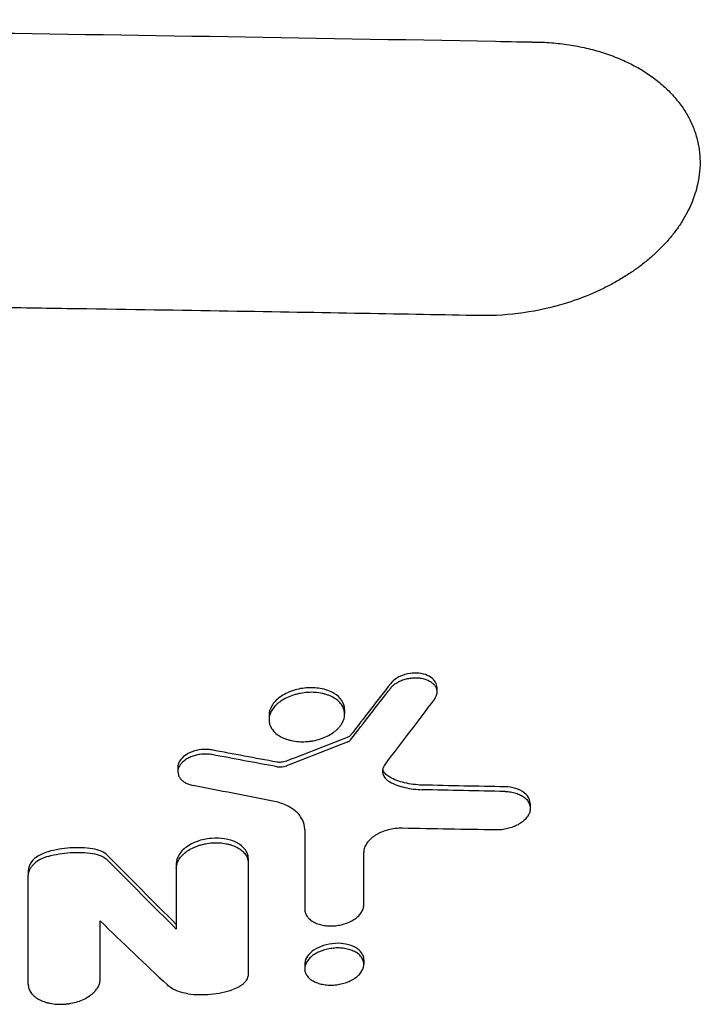
# Model space of a CAD drawing. Units: millimetres. Extents: x -2197 to 2197, y -1929 to 1867.
# Drawn here: x -46 to 59, y -491 to -339 of the extents above; entities that cross this region are included whole.
import ezdxf

# ---------------------------------------------------------------- set-up
doc = ezdxf.new("R2010")
doc.units = ezdxf.units.MM
doc.header["$LTSCALE"] = 20
doc.layers.add('2d', color=230, linetype='Continuous')

msp = doc.modelspace()

# ---------------------------------------------------------------- linework, layer by layer
at = {"layer": '2d'}
for p, q in [((18.74, -442.21), (18.74, -442.93)), ((4.52, -445.66), (4.52, -446.37)), ((-7.15, -446.53), (-7.15, -447.24)), ((-21.21, -454.54), (-21.21, -455.25)), ((33.15, -460.18), (33.15, -460.89)), ((-10.35, -468.63), (-10.35, -469.34)), ((-44.3, -470.5), (-44.3, -471.21)), ((-21.45, -469.41), (-21.45, -470.13)), ((7.48, -484.23), (7.48, -484.92)), ((-1.64, -484.9), (-1.64, -485.61))]:
    msp.add_line(p, q, dxfattribs=at)
for points, knots in [([(-680.21, -342.46), (-650.54, -341.93), (-620.97, -341.47), (-576.86, -340.87), (-562.2, -340.69), (-540.27, -340.44), (-529.32, -340.32), (-516.57, -340.19), (-510.21, -340.13), (-507.03, -340.1), (-505.44, -340.09), (-504.64, -340.08), (-504.25, -340.08), (-504.08, -340.08), (-503.96, -340.08), (-503.91, -340.08), (-488.94, -339.94), (-474.07, -339.82), (-451.86, -339.67), (-440.78, -339.6), (-427.88, -339.53), (-421.45, -339.5), (-418.23, -339.48), (-416.62, -339.48), (-415.93, -339.47), (-415.48, -339.47), (-415.25, -339.47), (-400.25, -339.4), (-385.44, -339.36), (-363.2, -339.31), (-352.06, -339.29), (-339.06, -339.28), (-333.48, -339.28), (-329.76, -339.28), (-327.9, -339.28), (-311.14, -339.28), (-296.28, -339.3), (-274.03, -339.36), (-262.92, -339.39), (-249.98, -339.45), (-243.52, -339.47), (-240.29, -339.49), (-238.9, -339.5), (-237.98, -339.5), (-237.52, -339.5), (-222.36, -339.58), (-207.62, -339.67), (-185.42, -339.83), (-174.31, -339.91), (-161.31, -340.03), (-154.81, -340.08), (-151.55, -340.11), (-149.92, -340.13), (-149.11, -340.14), (-148.76, -340.14), (-148.53, -340.14), (-148.41, -340.14), (-133.58, -340.29), (-118.86, -340.44), (-96.79, -340.7), (-85.75, -340.84), (-72.88, -341.01), (-66.45, -341.09), (-63.23, -341.14), (-61.62, -341.16), (-60.81, -341.17), (-60.47, -341.18), (-60.24, -341.18), (-60.12, -341.18), (-31.02, -341.59), (-1.74, -342.06), (27.8, -342.61)], [0, 0, 0, 0, 0.125, 0.125, 0.1875, 0.1875, 0.21875, 0.234375, 0.242187, 0.246094, 0.248047, 0.249023, 0.249512, 0.249756, 0.249756, 0.25, 0.25, 0.3125, 0.3125, 0.34375, 0.359375, 0.367187, 0.371094, 0.373047, 0.374023, 0.374023, 0.375, 0.375, 0.4375, 0.4375, 0.46875, 0.484375, 0.492187, 0.492187, 0.5, 0.5, 0.5625, 0.5625, 0.59375, 0.609375, 0.617187, 0.621094, 0.623047, 0.623047, 0.625, 0.625, 0.6875, 0.6875, 0.71875, 0.734375, 0.742187, 0.746094, 0.748047, 0.749023, 0.749512, 0.749512, 0.75, 0.75, 0.8125, 0.8125, 0.84375, 0.859375, 0.867187, 0.871094, 0.873047, 0.874023, 0.874512, 0.874512, 0.875, 0.875, 1, 1, 1, 1]), ([(35.71, -342.79), (36.64, -342.84), (37.56, -342.93), (39.36, -343.18), (40.25, -343.33), (42, -343.7), (42.86, -343.91), (44.11, -344.28), (44.72, -344.48), (45.33, -344.69), (45.73, -344.83), (45.93, -344.91), (46.91, -345.29), (47.67, -345.62), (48.76, -346.15), (49.12, -346.34), (49.82, -346.72), (50.16, -346.92), (51.17, -347.54), (51.81, -347.98), (52.72, -348.67), (53.01, -348.9), (53.58, -349.39), (53.86, -349.64), (54.66, -350.39), (55.16, -350.92), (56.07, -352), (56.49, -352.56), (57.24, -353.72), (57.58, -354.31), (58.02, -355.22), (58.15, -355.53), (58.4, -356.15), (58.52, -356.46), (58.83, -357.41), (58.99, -358.06), (59.17, -359.03), (59.22, -359.35), (59.29, -360.01), (59.32, -360.34), (59.39, -362.01), (59.27, -363.34), (58.97, -364.69)], [0, 0, 0, 0, 0.0625, 0.0625, 0.125, 0.125, 0.1875, 0.1875, 0.21875, 0.234375, 0.234375, 0.25, 0.25, 0.3125, 0.3125, 0.34375, 0.34375, 0.375, 0.375, 0.4375, 0.4375, 0.46875, 0.46875, 0.5, 0.5, 0.5625, 0.5625, 0.625, 0.625, 0.6875, 0.6875, 0.71875, 0.71875, 0.75, 0.75, 0.8125, 0.8125, 0.84375, 0.84375, 0.875, 0.875, 1, 1, 1, 1]), ([(58.96, -364.69), (58.74, -365.67), (58.43, -366.64), (57.62, -368.56), (57.13, -369.51), (56.25, -370.9), (55.78, -371.59), (55.27, -372.26), (54.91, -372.7), (54.73, -372.92), (54.17, -373.58), (53.58, -374.22), (52.84, -374.94), (52.52, -375.25), (52.3, -375.45), (52.19, -375.55), (51.62, -376.06), (50.92, -376.65), (50.05, -377.31), (49.67, -377.59), (49.41, -377.78), (49.28, -377.87), (48.64, -378.32), (47.84, -378.84), (47.01, -379.34), (46.45, -379.66), (46.17, -379.82), (45.3, -380.29), (44.42, -380.74), (43.36, -381.23), (42.9, -381.44), (42.59, -381.57), (42.43, -381.63), (41.02, -382.22), (39.73, -382.68), (38.4, -383.08)], [0, 0, 0, 0, 0.125, 0.125, 0.25, 0.25, 0.3125, 0.34375, 0.34375, 0.375, 0.375, 0.4375, 0.46875, 0.484375, 0.484375, 0.5, 0.5, 0.5625, 0.59375, 0.609375, 0.609375, 0.625, 0.625, 0.6875, 0.71875, 0.71875, 0.75, 0.75, 0.8125, 0.84375, 0.859375, 0.859375, 0.875, 0.875, 1, 1, 1, 1]), ([(25.41, -384.91), (14.17, -384.7), (1.21, -384.47), (-20.82, -384.11), (-28.59, -383.99), (-40.9, -383.8), (-45.11, -383.74), (-51.59, -383.64), (-54.87, -383.6), (-58.76, -383.54), (-60.73, -383.51), (-61.72, -383.5), (-62.21, -383.49), (-62.46, -383.49), (-62.58, -383.49), (-62.64, -383.49), (-62.67, -383.49), (-62.69, -383.49), (-82.23, -383.21), (-99.38, -383.01), (-121.54, -382.76), (-128.33, -382.68), (-137.63, -382.59), (-140.58, -382.56), (-144.78, -382.52), (-146.14, -382.5), (-148.13, -382.49), (-149.11, -382.48), (-150.23, -382.47), (-150.78, -382.46), (-151.06, -382.46), (-151.19, -382.46), (-151.26, -382.46), (-151.29, -382.45), (-151.31, -382.45), (-151.32, -382.45), (-155.35, -382.42), (-160.21, -382.37), (-171.65, -382.27), (-178.23, -382.22), (-193.08, -382.1), (-201.35, -382.04), (-215.05, -381.96), (-219.83, -381.93), (-227.32, -381.89), (-229.87, -381.87), (-233.78, -381.85), (-235.75, -381.84), (-238.09, -381.83), (-239.27, -381.82), (-239.86, -381.82), (-240.15, -381.82), (-240.3, -381.82), (-240.38, -381.82), (-240.41, -381.82), (-240.43, -381.82), (-240.44, -381.82), (-240.45, -381.82), (-255.85, -381.75), (-271.01, -381.69), (-293.36, -381.64), (-300.75, -381.63), (-311.73, -381.61), (-317.2, -381.61), (-323.54, -381.61), (-326.7, -381.61), (-328.28, -381.61), (-329.07, -381.61), (-329.46, -381.61), (-329.66, -381.61), (-329.76, -381.61), (-329.81, -381.61), (-329.83, -381.61), (-329.84, -381.61), (-329.85, -381.61), (-329.85, -381.61), (-329.85, -381.61), (-343.21, -381.61), (-355.09, -381.62), (-375.9, -381.66), (-384.83, -381.69), (-399.73, -381.74), (-405.7, -381.76), (-412.44, -381.79), (-414.31, -381.8), (-416.57, -381.81), (-417.23, -381.81), (-418.08, -381.82), (-418.47, -381.82), (-418.87, -381.82), (-419.05, -381.82), (-419.14, -381.82), (-419.18, -381.82), (-419.2, -381.82), (-419.21, -381.82), (-419.22, -381.82), (-419.22, -381.82), (-419.22, -381.82), (-419.22, -381.82), (-419.22, -381.82), (-435.59, -381.9), (-451.2, -382), (-473.51, -382.16), (-480.76, -382.21), (-491.35, -382.3), (-494.83, -382.33), (-499.99, -382.37), (-502.55, -382.4), (-505.51, -382.42), (-506.98, -382.44), (-507.71, -382.44), (-508.08, -382.45), (-508.26, -382.45), (-508.35, -382.45), (-508.4, -382.45), (-508.41, -382.45), (-508.43, -382.45), (-508.44, -382.45), (-513.31, -382.49), (-519.44, -382.55), (-530.55, -382.67), (-534.57, -382.71), (-541.08, -382.78), (-543.33, -382.8), (-546.82, -382.84), (-548.59, -382.86), (-550.72, -382.89), (-551.79, -382.9), (-552.33, -382.9), (-552.6, -382.91), (-552.74, -382.91), (-552.8, -382.91), (-552.84, -382.91), (-552.86, -382.91), (-562.02, -383.02), (-570.28, -383.12), (-581.36, -383.26), (-584.83, -383.3), (-589.71, -383.37), (-591.28, -383.39), (-593.56, -383.42), (-594.68, -383.44), (-595.95, -383.45), (-596.57, -383.46), (-596.88, -383.47), (-597.04, -383.47), (-597.11, -383.47), (-597.15, -383.47), (-597.17, -383.47), (-597.18, -383.47), (-597.18, -383.47), (-597.19, -383.47), (-614.41, -383.71), (-630.36, -383.95), (-659.75, -384.44), (-673.2, -384.67), (-685.41, -384.9)], [0, 0, 0, 0, 0.0625, 0.0625, 0.09375, 0.09375, 0.109375, 0.109375, 0.117187, 0.121094, 0.123047, 0.124023, 0.124512, 0.124756, 0.124878, 0.124939, 0.124939, 0.125, 0.125, 0.1875, 0.1875, 0.21875, 0.21875, 0.234375, 0.234375, 0.242187, 0.242187, 0.246094, 0.248047, 0.249023, 0.249512, 0.249756, 0.249878, 0.249939, 0.249939, 0.25, 0.25, 0.28125, 0.28125, 0.3125, 0.3125, 0.34375, 0.34375, 0.359375, 0.359375, 0.367187, 0.367187, 0.371094, 0.373047, 0.374023, 0.374512, 0.374756, 0.374878, 0.374939, 0.374969, 0.374985, 0.374985, 0.375, 0.375, 0.4375, 0.4375, 0.46875, 0.46875, 0.484375, 0.492187, 0.496094, 0.498047, 0.499023, 0.499512, 0.499756, 0.499878, 0.499939, 0.499969, 0.499985, 0.499992, 0.499992, 0.5, 0.5, 0.53125, 0.53125, 0.5625, 0.5625, 0.59375, 0.59375, 0.609375, 0.609375, 0.617187, 0.617187, 0.621094, 0.623047, 0.624023, 0.624512, 0.624756, 0.624878, 0.624939, 0.624969, 0.624985, 0.624992, 0.624992, 0.625, 0.625, 0.6875, 0.6875, 0.71875, 0.71875, 0.734375, 0.734375, 0.742187, 0.746094, 0.748047, 0.749023, 0.749512, 0.749756, 0.749878, 0.749939, 0.749969, 0.749969, 0.75, 0.75, 0.78125, 0.78125, 0.796875, 0.796875, 0.804687, 0.804687, 0.808594, 0.810547, 0.811523, 0.812012, 0.812256, 0.812378, 0.812439, 0.812439, 0.8125, 0.8125, 0.84375, 0.84375, 0.859375, 0.859375, 0.867187, 0.867187, 0.871094, 0.873047, 0.874023, 0.874512, 0.874756, 0.874878, 0.874939, 0.874969, 0.874985, 0.874985, 0.875, 0.875, 0.9375, 0.9375, 1, 1, 1, 1]), ([(38.4, -383.08), (36.42, -383.68), (34.31, -384.16), (29.95, -384.79), (27.69, -384.95), (25.41, -384.91)], [0, 0, 0, 0, 0.5, 0.5, 1, 1, 1, 1]), ([(18.74, -442.21), (18.74, -441.98), (18.69, -441.71), (18.38, -441.14), (18.12, -440.87), (17.47, -440.45), (17.09, -440.29), (16.22, -440.07), (15.72, -440.03), (14.89, -440.05), (14.39, -440.1), (13.33, -440.4), (12.88, -440.6), (12.14, -441.07), (11.84, -441.33), (11.62, -441.62)], [-15.866641, -15.866641, -15.866641, -15.866641, -13.229729, -13.229729, -10.351834, -10.351834, -7.666261, -7.666261, -4.767638, -4.767638, -2.922975, -2.922975, -1.416531, -1.416531, 0, 0, 0, 0]), ([(11.62, -442.34), (11.74, -442.18), (11.88, -442.04), (12.19, -441.77), (12.37, -441.64), (12.75, -441.4), (12.96, -441.29), (13.39, -441.11), (13.62, -441.03), (14.1, -440.9), (14.34, -440.85), (14.83, -440.78), (15.08, -440.76), (15.57, -440.75), (15.81, -440.76), (16.28, -440.81), (16.51, -440.86), (16.94, -440.97), (17.15, -441.04), (17.53, -441.22), (17.71, -441.32), (18.02, -441.54), (18.16, -441.66), (18.4, -441.92), (18.5, -442.06), (18.65, -442.36), (18.7, -442.51), (18.75, -442.82), (18.75, -442.99), (18.71, -443.31), (18.66, -443.47), (18.53, -443.79), (18.43, -443.95), (18.32, -444.11)], [0, 0, 0, 0, 0.00074063, 0.00074063, 0.00148127, 0.00148127, 0.0022219, 0.0022219, 0.00296253, 0.00296253, 0.00370317, 0.00370317, 0.0044438, 0.0044438, 0.00518443, 0.00518443, 0.00592507, 0.00592507, 0.0066657, 0.0066657, 0.00740633, 0.00740633, 0.00814697, 0.00814697, 0.0088876, 0.0088876, 0.00962823, 0.00962823, 0.01036887, 0.01036887, 0.0111095, 0.0111095, 0.01185014, 0.01185014, 0.01185014, 0.01185014]), ([(2.9, -443.16), (2.6, -442.98), (2.27, -442.83), (1.54, -442.57), (1.15, -442.47), (0.11, -442.29), (-0.62, -442.25), (-2.18, -442.38), (-2.95, -442.55), (-4.21, -443.01), (-4.87, -443.3), (-6.02, -444.15), (-6.44, -444.61), (-6.97, -445.51), (-7.14, -445.99), (-7.15, -446.52), (-7.15, -446.52), (-7.15, -446.53)], [-26.860405, -26.860405, -26.860405, -26.860405, -24.136037, -24.136037, -21.391569, -21.391569, -17.171501, -17.171501, -13.023728, -13.023728, -9.79901, -9.79901, -6.918267, -6.918267, -4.504673, -4.504673, -4.483396, -4.483396, -4.483396, -4.483396]), ([(2.9, -443.88), (2.64, -443.72), (2.35, -443.58), (1.88, -443.4), (1.72, -443.35), (1.39, -443.25), (1.22, -443.21), (0.69, -443.1), (0.34, -443.05), (-0.4, -442.99), (-0.79, -442.99), (-1.55, -443.03), (-1.93, -443.08), (-2.49, -443.19), (-2.68, -443.23), (-3.05, -443.32), (-3.23, -443.38), (-3.76, -443.55), (-4.11, -443.69), (-4.76, -444), (-5.06, -444.18), (-5.48, -444.46), (-5.61, -444.56), (-5.86, -444.77), (-5.98, -444.88), (-6.31, -445.21), (-6.49, -445.44), (-6.8, -445.92), (-6.92, -446.17), (-7.09, -446.66), (-7.14, -446.91), (-7.15, -447.41), (-7.12, -447.66), (-7.02, -448.01), (-6.98, -448.13), (-6.88, -448.36), (-6.81, -448.47), (-6.61, -448.8), (-6.44, -449.01), (-6.03, -449.4), (-5.79, -449.58), (-5.53, -449.73)], [0, 0, 0, 0, 0.00114407, 0.00114407, 0.00171611, 0.00171611, 0.00228814, 0.00228814, 0.00343221, 0.00343221, 0.00457629, 0.00457629, 0.00572036, 0.00572036, 0.00629239, 0.00629239, 0.00686443, 0.00686443, 0.0080085, 0.0080085, 0.00915257, 0.00915257, 0.00972461, 0.00972461, 0.01029664, 0.01029664, 0.01144072, 0.01144072, 0.01258479, 0.01258479, 0.01372886, 0.01372886, 0.01487293, 0.01487293, 0.01544497, 0.01544497, 0.016017, 0.016017, 0.01716107, 0.01716107, 0.01830514, 0.01830514, 0.01830514, 0.01830514]), ([(4.52, -445.66), (4.52, -445.16), (4.36, -444.68), (3.79, -443.83), (3.4, -443.46), (2.9, -443.16)], [-4.48858, -4.48858, -4.48858, -4.48858, -2.180798, -2.180798, 0, 0, 0, 0]), ([(-5.53, -449.73), (-5.27, -449.89), (-4.98, -450.03), (-4.51, -450.21), (-4.35, -450.26), (-4.02, -450.36), (-3.85, -450.4), (-3.33, -450.51), (-2.97, -450.56), (-2.22, -450.62), (-1.85, -450.62), (-1.28, -450.59), (-1.09, -450.57), (-0.71, -450.52), (-0.52, -450.49), (0.05, -450.39), (0.42, -450.29), (1.13, -450.06), (1.48, -449.92), (2.12, -449.61), (2.43, -449.44), (2.84, -449.15), (2.98, -449.05), (3.23, -448.84), (3.46, -448.63), (3.66, -448.4), (3.85, -448.17), (3.94, -448.05), (4.17, -447.69), (4.29, -447.45), (4.46, -446.95), (4.51, -446.7), (4.53, -446.2), (4.49, -445.96), (4.39, -445.6), (4.35, -445.48), (4.25, -445.25), (4.19, -445.14), (3.98, -444.81), (3.81, -444.6), (3.4, -444.21), (3.17, -444.04), (2.9, -443.88)], [0.01830514, 0.01830514, 0.01830514, 0.01830514, 0.01944922, 0.01944922, 0.02002125, 0.02002125, 0.02059329, 0.02059329, 0.02173736, 0.02173736, 0.02288143, 0.02288143, 0.02345347, 0.02345347, 0.02402551, 0.02402551, 0.02516958, 0.02516958, 0.02631365, 0.02631365, 0.02745772, 0.02745772, 0.02802976, 0.02802976, 0.0286018, 0.02917383, 0.02917383, 0.02974587, 0.02974587, 0.03088994, 0.03088994, 0.03203401, 0.03203401, 0.03317809, 0.03317809, 0.03375012, 0.03375012, 0.03432216, 0.03432216, 0.03546623, 0.03546623, 0.03661031, 0.03661031, 0.03661031, 0.03661031]), ([(5.44, -449.62), (5.37, -449.7), (5.3, -449.76), (5.15, -449.87), (5.05, -449.91), (4.99, -449.93)], [-0.3090539, -0.3090539, -0.3090539, -0.3090539, -0.2056148, -0.2056148, 0, 0, 0, 0]), ([(4.99, -450.65), (5.09, -450.61), (5.17, -450.56), (5.33, -450.46), (5.39, -450.4), (5.44, -450.33)], [0, 0, 0, 0, 0.0003171694, 0.0003171694, 0.0006343387, 0.0006343387, 0.0006343387, 0.0006343387]), ([(-15.97, -451.89), (-16.23, -451.84), (-16.5, -451.81), (-17.06, -451.79), (-17.34, -451.8), (-18.09, -451.88), (-18.55, -451.99), (-19.44, -452.32), (-19.85, -452.54), (-20.42, -452.97), (-20.73, -453.25), (-21.12, -453.93), (-21.21, -454.24), (-21.21, -454.54)], [-18.695229, -18.695229, -18.695229, -18.695229, -16.834647, -16.834647, -14.989463, -14.989463, -11.860409, -11.860409, -8.5503, -8.5503, -6.373423, -6.373423, -4.665591, -4.665591, -4.665591, -4.665591]), ([(-15.97, -452.6), (-16.21, -452.56), (-16.44, -452.53), (-16.93, -452.51), (-17.18, -452.51), (-17.68, -452.55), (-17.92, -452.58), (-18.41, -452.68), (-18.65, -452.75), (-19.11, -452.9), (-19.33, -453), (-19.74, -453.21), (-19.93, -453.33), (-20.28, -453.58), (-20.44, -453.71), (-20.72, -454), (-20.84, -454.15), (-21.02, -454.46), (-21.09, -454.62), (-21.19, -454.94), (-21.21, -455.11), (-21.21, -455.43), (-21.18, -455.59), (-21.08, -455.89), (-21.01, -456.04), (-20.82, -456.32), (-20.7, -456.45), (-20.43, -456.7), (-20.27, -456.81), (-19.92, -457.01), (-19.73, -457.1), (-19.32, -457.25), (-19.1, -457.31), (-18.87, -457.35)], [0, 0, 0, 0, 0.00074505, 0.00074505, 0.00149011, 0.00149011, 0.00223516, 0.00223516, 0.00298022, 0.00298022, 0.00372527, 0.00372527, 0.00447033, 0.00447033, 0.00521538, 0.00521538, 0.00596043, 0.00596043, 0.00670549, 0.00670549, 0.00745054, 0.00745054, 0.0081956, 0.0081956, 0.00894065, 0.00894065, 0.0096857, 0.0096857, 0.01043076, 0.01043076, 0.01117581, 0.01117581, 0.01192087, 0.01192087, 0.01192087, 0.01192087]), ([(-4.46, -453.61), (-4.59, -453.66), (-4.72, -453.7), (-4.99, -453.76), (-5.13, -453.78), (-5.5, -453.81), (-5.73, -453.8), (-5.94, -453.76)], [-1.534438, -1.534438, -1.534438, -1.534438, -1.117386, -1.117386, -0.702388, -0.702388, 0, 0, 0, 0]), ([(10.77, -454.05), (10.59, -454.29), (10.46, -454.54), (10.34, -455.06), (10.34, -455.31), (10.43, -455.68), (10.48, -455.8), (10.61, -456.03), (10.68, -456.14), (10.87, -456.35), (10.97, -456.45), (11.21, -456.64), (11.34, -456.72), (11.48, -456.8)], [0, 0, 0, 0, 0.001186121, 0.001186121, 0.002372242, 0.002372242, 0.002965303, 0.002965303, 0.003558363, 0.003558363, 0.004151424, 0.004151424, 0.004744484, 0.004744484, 0.004744484, 0.004744484]), ([(11.48, -456.09), (11.25, -455.96), (11.05, -455.82), (10.73, -455.5), (10.6, -455.32), (10.46, -455.03), (10.42, -454.92), (10.4, -454.82)], [-4.318095, -4.318095, -4.318095, -4.318095, -3.520758, -3.520758, -2.728817, -2.728817, -2.290392, -2.290392, -2.290392, -2.290392]), ([(16.49, -457.3), (15.54, -457.28), (14.63, -457.16), (12.93, -456.75), (12.16, -456.46), (11.48, -456.09)], [-5.754975, -5.754975, -5.754975, -5.754975, -2.857102, -2.857102, 0, 0, 0, 0]), ([(11.48, -456.8), (12.16, -457.17), (12.95, -457.47), (14.65, -457.88), (15.55, -457.99), (16.49, -458.02)], [0, 0, 0, 0, 0.002875359, 0.002875359, 0.005750717, 0.005750717, 0.005750717, 0.005750717]), ([(29.26, -458.29), (29.56, -458.29), (29.84, -458.32), (30.41, -458.41), (30.68, -458.47), (31.19, -458.63), (31.43, -458.72), (31.87, -458.94), (32.08, -459.07), (32.43, -459.35), (32.58, -459.5), (32.84, -459.83), (32.94, -460), (33.08, -460.36), (33.13, -460.55), (33.16, -460.93), (33.15, -461.13), (33.06, -461.51), (32.98, -461.71), (32.78, -462.09), (32.64, -462.27), (32.33, -462.63), (32.15, -462.8), (31.74, -463.12), (31.52, -463.27), (31.03, -463.54), (30.77, -463.66), (30.22, -463.86), (29.93, -463.95), (29.34, -464.09), (29.05, -464.14), (28.45, -464.21), (28.14, -464.22), (27.84, -464.21)], [0, 0, 0, 0, 0.00090419, 0.00090419, 0.00180838, 0.00180838, 0.00271257, 0.00271257, 0.00361675, 0.00361675, 0.00452094, 0.00452094, 0.00542513, 0.00542513, 0.00632932, 0.00632932, 0.00723351, 0.00723351, 0.0081377, 0.0081377, 0.00904189, 0.00904189, 0.00994608, 0.00994608, 0.01085026, 0.01085026, 0.01175445, 0.01175445, 0.01265864, 0.01265864, 0.01356283, 0.01356283, 0.01446702, 0.01446702, 0.01446702, 0.01446702]), ([(33.15, -460.18), (33.15, -459.91), (33.09, -459.65), (32.88, -459.17), (32.68, -458.82), (31.87, -458.19), (31.4, -457.97), (30.38, -457.67), (29.83, -457.58), (29.26, -457.57)], [-8.221936, -8.221936, -8.221936, -8.221936, -5.841718, -5.841718, -3.600345, -3.600345, -1.745667, -1.745667, 0, 0, 0, 0]), ([(-1.63, -464.14), (-1.63, -463.63), (-1.75, -463.15), (-2.09, -462.45), (-2.23, -462.22), (-2.56, -461.8), (-2.75, -461.59), (-3.19, -461.21), (-3.43, -461.03), (-3.96, -460.69), (-4.24, -460.54), (-4.84, -460.27), (-5.16, -460.14), (-5.84, -459.93), (-6.19, -459.84), (-6.56, -459.77)], [0, 0, 0, 0, 0.002364313, 0.002364313, 0.003546469, 0.003546469, 0.004728626, 0.004728626, 0.005910782, 0.005910782, 0.007092939, 0.007092939, 0.008275095, 0.008275095, 0.009457252, 0.009457252, 0.009457252, 0.009457252]), ([(13.43, -463.96), (13.06, -463.95), (12.7, -463.97), (11.96, -464.06), (11.58, -464.13), (10.87, -464.31), (10.53, -464.43), (10.03, -464.64), (9.87, -464.71), (9.56, -464.87), (9.41, -464.95), (9.13, -465.13), (9, -465.22), (8.74, -465.41), (8.62, -465.51), (8.29, -465.83), (8.1, -466.04), (7.87, -466.39), (7.8, -466.5), (7.68, -466.74), (7.63, -466.85), (7.51, -467.21), (7.46, -467.44), (7.46, -467.68)], [0, 0, 0, 0, 0.00111396, 0.00111396, 0.00222792, 0.00222792, 0.00334188, 0.00334188, 0.00389886, 0.00389886, 0.00445584, 0.00445584, 0.00501282, 0.00501282, 0.005569801, 0.005569801, 0.006683761, 0.006683761, 0.007240741, 0.007240741, 0.007797721, 0.007797721, 0.008911681, 0.008911681, 0.008911681, 0.008911681]), ([(-10.35, -468.63), (-10.35, -468.36), (-10.4, -468.1), (-10.59, -467.59), (-10.74, -467.35), (-11.14, -466.85), (-11.51, -466.48), (-12.7, -465.88), (-13.34, -465.68), (-14.58, -465.49), (-15.28, -465.44), (-16.81, -465.58), (-17.54, -465.74), (-18.64, -466.14), (-19.29, -466.41), (-20.41, -467.23), (-20.8, -467.66), (-21.32, -468.53), (-21.45, -468.98), (-21.45, -469.41)], [-39.087604, -39.087604, -39.087604, -39.087604, -33.451192, -33.451192, -27.72783, -27.72783, -21.055496, -21.055496, -15.417734, -15.417734, -10.981448, -10.981448, -6.919435, -6.919435, -4.254036, -4.254036, -2.067202, -2.067202, 0, 0, 0, 0]), ([(-41.21, -467.57), (-41.55, -467.67), (-41.88, -467.79), (-42.49, -468.07), (-42.77, -468.23), (-43.44, -468.71), (-43.76, -469.05), (-44.19, -469.77), (-44.3, -470.14), (-44.3, -470.5)], [-5.670873, -5.670873, -5.670873, -5.670873, -4.586038, -4.586038, -3.510691, -3.510691, -1.717398, -1.717398, 0, 0, 0, 0]), ([(-34.38, -467.12), (-35.49, -466.96), (-36.65, -466.92), (-38.97, -467.07), (-40.11, -467.27), (-41.21, -467.57)], [-6.998012, -6.998012, -6.998012, -6.998012, -3.470626, -3.470626, 0, 0, 0, 0]), ([(-32.05, -468.16), (-32.31, -467.9), (-32.65, -467.68), (-33.44, -467.32), (-33.9, -467.19), (-34.38, -467.12)], [-3.094949, -3.094949, -3.094949, -3.094949, -1.544571, -1.544571, 0, 0, 0, 0]), ([(-21.45, -470.13), (-21.45, -469.89), (-21.41, -469.66), (-21.31, -469.32), (-21.26, -469.2), (-21.15, -468.97), (-21.09, -468.86), (-20.88, -468.52), (-20.71, -468.31), (-20.31, -467.89), (-20.07, -467.7), (-19.56, -467.33), (-19.28, -467.17), (-18.82, -466.94), (-18.66, -466.87), (-18.34, -466.74), (-18.01, -466.62), (-17.66, -466.52), (-17.31, -466.43), (-17.14, -466.39), (-16.6, -466.28), (-16.24, -466.23), (-15.52, -466.18), (-15.15, -466.18), (-14.44, -466.23), (-14.1, -466.27), (-13.59, -466.37), (-13.43, -466.41), (-13.11, -466.49), (-12.95, -466.54), (-12.51, -466.7), (-12.23, -466.82), (-11.71, -467.12), (-11.49, -467.28), (-11.19, -467.54), (-11.1, -467.63), (-10.93, -467.82), (-10.85, -467.92), (-10.64, -468.23), (-10.53, -468.44), (-10.39, -468.88), (-10.35, -469.11), (-10.35, -469.34)], [0, 0, 0, 0, 0.00108916, 0.00108916, 0.00163374, 0.00163374, 0.00217831, 0.00217831, 0.00326747, 0.00326747, 0.00435663, 0.00435663, 0.00544579, 0.00544579, 0.00599036, 0.00599036, 0.00653494, 0.00707952, 0.00707952, 0.0076241, 0.0076241, 0.00871326, 0.00871326, 0.00980241, 0.00980241, 0.01089157, 0.01089157, 0.01143615, 0.01143615, 0.01198073, 0.01198073, 0.01306988, 0.01306988, 0.01415904, 0.01415904, 0.01470362, 0.01470362, 0.0152482, 0.0152482, 0.01633736, 0.01633736, 0.01742651, 0.01742651, 0.01742651, 0.01742651]), ([(-41.21, -468.29), (-41.66, -468.41), (-42.08, -468.57), (-42.65, -468.88), (-42.83, -468.99), (-43.16, -469.22), (-43.31, -469.35), (-43.59, -469.61), (-43.71, -469.75), (-43.92, -470.03), (-44.01, -470.17), (-44.15, -470.46), (-44.21, -470.61), (-44.28, -470.91), (-44.3, -471.06), (-44.3, -471.21)], [0, 0, 0, 0, 0.001407007, 0.001407007, 0.00211051, 0.00211051, 0.002814014, 0.002814014, 0.003517517, 0.003517517, 0.00422102, 0.00422102, 0.004924524, 0.004924524, 0.005628027, 0.005628027, 0.005628027, 0.005628027]), ([(-41.21, -468.29), (-40.66, -468.13), (-40.09, -468.01), (-38.94, -467.81), (-38.36, -467.74), (-37.2, -467.67), (-36.62, -467.66), (-35.49, -467.7), (-34.93, -467.76), (-34.38, -467.84)], [0, 0, 0, 0, 0.001747905, 0.001747905, 0.00349581, 0.00349581, 0.005243715, 0.005243715, 0.006991621, 0.006991621, 0.006991621, 0.006991621]), ([(-34.38, -467.84), (-33.89, -467.91), (-33.44, -468.04), (-32.65, -468.39), (-32.31, -468.61), (-32.05, -468.88)], [0, 0, 0, 0, 0.001545671, 0.001545671, 0.003091341, 0.003091341, 0.003091341, 0.003091341]), ([(-1.63, -476.48), (-1.63, -476.66), (-1.6, -476.85), (-1.48, -477.2), (-1.39, -477.38), (-1.16, -477.7), (-1.03, -477.86), (-0.7, -478.14), (-0.51, -478.28), (-0.1, -478.51), (0.13, -478.61), (0.62, -478.78), (0.89, -478.85), (1.43, -478.95), (1.71, -478.99), (2.3, -479.02), (2.59, -479.02), (3.18, -478.98), (3.48, -478.94), (4.07, -478.82), (4.35, -478.74), (4.91, -478.56), (5.18, -478.45), (5.67, -478.21), (5.91, -478.08), (6.33, -477.78), (6.52, -477.62), (6.85, -477.28), (7, -477.1), (7.23, -476.74), (7.31, -476.55), (7.43, -476.18), (7.46, -475.98), (7.46, -475.79)], [0, 0, 0, 0, 0.00089238, 0.00089238, 0.00178476, 0.00178476, 0.00267714, 0.00267714, 0.00356952, 0.00356952, 0.00446189, 0.00446189, 0.00535427, 0.00535427, 0.00624665, 0.00624665, 0.00713903, 0.00713903, 0.00803141, 0.00803141, 0.00892379, 0.00892379, 0.00981617, 0.00981617, 0.01070855, 0.01070855, 0.01160092, 0.01160092, 0.0124933, 0.0124933, 0.01338568, 0.01338568, 0.01427806, 0.01427806, 0.01427806, 0.01427806]), ([(7.48, -484.23), (7.48, -484.07), (7.45, -483.91), (7.35, -483.55), (7.26, -483.35), (6.93, -482.88), (6.63, -482.59), (5.78, -482.1), (5.26, -481.93), (4.27, -481.73), (3.71, -481.67), (2.43, -481.75), (1.82, -481.86), (0.77, -482.2), (0.27, -482.42), (-0.62, -482.99), (-0.97, -483.33), (-1.46, -484.03), (-1.6, -484.38), (-1.64, -484.74)], [-19.515277, -19.515277, -19.515277, -19.515277, -17.946438, -17.946438, -15.840484, -15.840484, -12.731018, -12.731018, -9.731675, -9.731675, -7.404961, -7.404961, -5.325352, -5.325352, -3.499526, -3.499526, -1.707574, -1.707574, 0, 0, 0, 0]), ([(7.47, -485.11), (7.49, -484.92), (7.47, -484.73), (7.39, -484.37), (7.32, -484.2), (7.12, -483.86), (7, -483.7), (6.7, -483.4), (6.53, -483.26), (6.14, -483.02), (5.92, -482.91), (5.45, -482.72), (5.19, -482.64), (4.66, -482.52), (4.38, -482.47), (3.8, -482.42), (3.51, -482.41), (2.92, -482.43), (2.61, -482.46), (2.02, -482.55), (1.73, -482.62), (1.16, -482.78), (0.89, -482.88), (0.37, -483.11), (0.13, -483.23), (-0.33, -483.51), (-0.53, -483.67), (-0.89, -483.99), (-1.05, -484.17), (-1.31, -484.52), (-1.42, -484.71), (-1.57, -485.08), (-1.62, -485.27), (-1.64, -485.45)], [0, 0, 0, 0, 0.00089586, 0.00089586, 0.00179172, 0.00179172, 0.00268758, 0.00268758, 0.00358344, 0.00358344, 0.00447929, 0.00447929, 0.00537515, 0.00537515, 0.00627101, 0.00627101, 0.00716687, 0.00716687, 0.00806273, 0.00806273, 0.00895859, 0.00895859, 0.00985445, 0.00985445, 0.01075031, 0.01075031, 0.01164616, 0.01164616, 0.01254202, 0.01254202, 0.01343788, 0.01343788, 0.01433374, 0.01433374, 0.01433374, 0.01433374]), ([(-1.64, -485.45), (-1.65, -485.64), (-1.64, -485.82), (-1.56, -486.19), (-1.48, -486.36), (-1.29, -486.7), (-1.17, -486.86), (-0.87, -487.16), (-0.7, -487.29), (-0.31, -487.54), (-0.09, -487.65), (0.39, -487.84), (0.64, -487.92), (1.17, -488.04), (1.45, -488.09), (2.03, -488.14), (2.32, -488.15), (2.92, -488.13), (3.22, -488.1), (3.81, -488.01), (4.1, -487.94), (4.67, -487.78), (4.94, -487.68), (5.46, -487.46), (5.71, -487.33), (6.16, -487.05), (6.36, -486.89), (6.72, -486.57), (6.88, -486.4), (7.27, -485.86), (7.43, -485.48), (7.47, -485.11)], [0.01433374, 0.01433374, 0.01433374, 0.01433374, 0.01522963, 0.01522963, 0.01612553, 0.01612553, 0.01702142, 0.01702142, 0.01791731, 0.01791731, 0.0188132, 0.0188132, 0.0197091, 0.0197091, 0.02060499, 0.02060499, 0.02150088, 0.02150088, 0.02239677, 0.02239677, 0.02329267, 0.02329267, 0.02418856, 0.02418856, 0.02508445, 0.02508445, 0.02598034, 0.02598034, 0.02687624, 0.02687624, 0.02866802, 0.02866802, 0.02866802, 0.02866802]), ([(-44.3, -487.99), (-44.3, -488.21), (-44.27, -488.43), (-44.16, -488.76), (-44.11, -488.86), (-44.01, -489.07), (-43.95, -489.18), (-43.74, -489.48), (-43.57, -489.66), (-43.17, -490.01), (-42.94, -490.17), (-42.44, -490.46), (-42.16, -490.58), (-41.71, -490.74), (-41.55, -490.79), (-41.23, -490.88), (-41.07, -490.91), (-40.57, -491.01), (-40.22, -491.06), (-39.51, -491.1), (-39.15, -491.1), (-38.61, -491.07), (-38.43, -491.05), (-38.06, -491.01), (-37.88, -490.98), (-37.34, -490.88), (-36.99, -490.79), (-36.32, -490.58), (-35.99, -490.45), (-35.38, -490.16), (-35.1, -490), (-34.71, -489.73), (-34.59, -489.64), (-34.36, -489.45), (-34.14, -489.25), (-33.95, -489.05), (-33.78, -488.83), (-33.7, -488.73), (-33.49, -488.4), (-33.39, -488.17), (-33.24, -487.72), (-33.2, -487.49), (-33.2, -487.26)], [0, 0, 0, 0, 0.00108976, 0.00108976, 0.00163464, 0.00163464, 0.00217952, 0.00217952, 0.00326927, 0.00326927, 0.00435903, 0.00435903, 0.00544879, 0.00544879, 0.00599367, 0.00599367, 0.00653855, 0.00653855, 0.00762831, 0.00762831, 0.00871806, 0.00871806, 0.00926294, 0.00926294, 0.00980782, 0.00980782, 0.01089758, 0.01089758, 0.01198734, 0.01198734, 0.0130771, 0.0130771, 0.01362197, 0.01362197, 0.01416685, 0.01471173, 0.01471173, 0.01525661, 0.01525661, 0.01634637, 0.01634637, 0.01743613, 0.01743613, 0.01743613, 0.01743613]), ([(-10.35, -486.45), (-10.35, -486.68), (-10.41, -486.92), (-10.57, -487.27), (-10.64, -487.38), (-10.8, -487.61), (-10.89, -487.71), (-11.09, -487.92), (-11.21, -488.03), (-11.46, -488.22), (-11.6, -488.31), (-12.03, -488.57), (-12.36, -488.71), (-12.71, -488.83)], [0, 0, 0, 0, 0.001126207, 0.001126207, 0.00168931, 0.00168931, 0.002252413, 0.002252413, 0.002815517, 0.002815517, 0.00337862, 0.00337862, 0.004504827, 0.004504827, 0.004504827, 0.004504827]), ([(-19.65, -489.48), (-19.98, -489.43), (-20.3, -489.36), (-20.91, -489.2), (-21.2, -489.1), (-21.73, -488.87), (-21.98, -488.74), (-22.44, -488.45), (-22.65, -488.29), (-22.83, -488.12)], [0, 0, 0, 0, 0.001051692, 0.001051692, 0.002103385, 0.002103385, 0.003155077, 0.003155077, 0.004206769, 0.004206769, 0.004206769, 0.004206769]), ([(-19.65, -489.48), (-19.09, -489.55), (-18.51, -489.6), (-17.34, -489.62), (-16.75, -489.6), (-15.58, -489.49), (-14.99, -489.41), (-13.83, -489.17), (-13.26, -489.01), (-12.71, -488.83)], [0, 0, 0, 0, 0.00178589, 0.00178589, 0.003571779, 0.003571779, 0.005357669, 0.005357669, 0.007143558, 0.007143558, 0.007143558, 0.007143558])]:
    msp.add_open_spline(points, degree=3, knots=knots, dxfattribs=at)
for points in [[(27.8, -342.61), (29.94, -342.65), (32.09, -342.69), (34.24, -342.74)], [(27.8, -342.61), (29.94, -342.65), (32.09, -342.69), (34.24, -342.73)], [(34.24, -342.73), (34.74, -342.74), (35.23, -342.76), (35.71, -342.79)], [(34.24, -342.74), (34.73, -342.75), (35.22, -342.76), (35.71, -342.79)], [(38.4, -383.08), (38.4, -383.08), (38.4, -383.08), (38.4, -383.08)], [(11.62, -441.62), (9.56, -444.29), (7.5, -446.96), (5.44, -449.62)], [(5.44, -450.33), (7.5, -447.68), (9.56, -445.01), (11.62, -442.34)], [(18.32, -444.11), (15.8, -447.44), (13.29, -450.75), (10.77, -454.05)], [(4.99, -449.93), (1.84, -451.16), (-1.31, -452.39), (-4.46, -453.61)], [(4.99, -450.65), (1.84, -451.88), (-1.31, -453.11), (-4.46, -454.33)], [(-5.94, -453.76), (-9.29, -453.14), (-12.63, -452.52), (-15.97, -451.89)], [(-5.94, -454.47), (-9.29, -453.85), (-12.63, -453.23), (-15.97, -452.6)], [(-5.94, -454.47), (-5.47, -454.56), (-4.92, -454.51), (-4.46, -454.33)], [(-6.56, -459.77), (-10.66, -458.97), (-14.76, -458.17), (-18.87, -457.35)], [(29.26, -457.57), (25.01, -457.49), (20.76, -457.4), (16.49, -457.3)], [(29.26, -458.29), (25, -458.2), (20.75, -458.11), (16.49, -458.02)], [(-1.63, -464.14), (-1.63, -468.28), (-1.63, -472.39), (-1.63, -476.48)], [(27.84, -464.21), (23.04, -464.14), (18.24, -464.05), (13.43, -463.96)], [(-21.45, -478.8), (-24.97, -475.3), (-28.51, -471.75), (-32.05, -468.16)], [(-21.45, -479.52), (-24.98, -476), (-28.52, -472.45), (-32.05, -468.88)], [(7.46, -475.79), (7.46, -473.1), (7.46, -470.4), (7.46, -467.68)], [(-21.45, -470.13), (-21.45, -473.27), (-21.45, -476.41), (-21.45, -479.52)], [(-10.35, -469.34), (-10.35, -475.1), (-10.35, -480.8), (-10.35, -486.45)], [(-44.3, -487.99), (-44.3, -482.45), (-44.3, -476.86), (-44.3, -471.21)], [(-33.2, -478.25), (-29.74, -481.57), (-26.29, -484.85), (-22.83, -488.12)], [(-33.2, -487.26), (-33.2, -484.27), (-33.2, -481.27), (-33.2, -478.25)], [(-1.64, -484.74), (-1.64, -484.79), (-1.64, -484.84), (-1.64, -484.9)]]:
    msp.add_open_spline(points, degree=3, dxfattribs=at)

doc.saveas('drawing.dxf')
